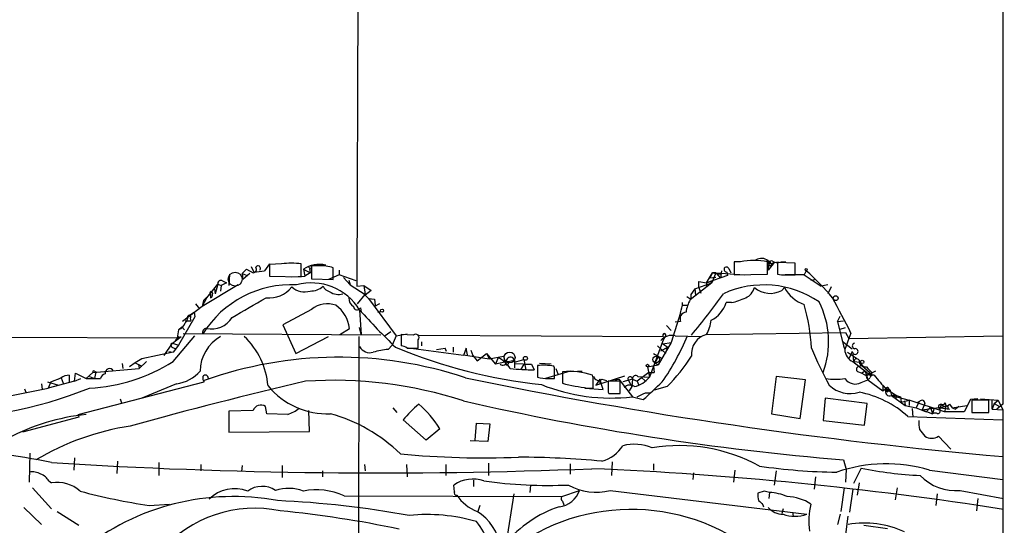
# Model space of a CAD drawing. Extents: x 9 to 1025, y 7 to 819.
# Drawn here: x 711 to 834, y 225 to 288 of the extents above; entities that cross this region are included whole.
import ezdxf

# ---------------------------------------------------------------- set-up
doc = ezdxf.new("R2010")
doc.units = 0
doc.header["$MEASUREMENT"] = 0
doc.layers.add('MAIN', color=5, linetype='CONTINUOUS')

msp = doc.modelspace()

# ---------------------------------------------------------------- linework, layer by layer
at = {"layer": 'MAIN'}
for p, q in [((753.0253, 324.866), (752.7713, 255.1853)), ((799.846, 258.2333), (799.846, 256.6247)), ((800.608, 258.2333), (799.846, 258.2333)), ((803.9947, 256.7093), (803.9947, 258.2333)), ((804.0793, 257.2173), (804.2487, 258.2333)), ((804.8413, 258.1487), (804.0793, 257.2173)), ((804.2487, 258.2333), (804.5873, 257.81)), ((804.8413, 258.1487), (804.5873, 257.81)), ((804.7567, 258.064), (804.5873, 257.81)), ((804.8413, 258.1487), (805.3493, 258.2333)), ((807.466, 258.064), (805.2647, 258.1487)), ((805.2647, 258.1487), (805.2647, 256.7093)), ((805.688, 258.2333), (806.2807, 258.2333)), ((807.466, 256.6247), (807.466, 258.064)), ((738.4627, 256.794), (738.9707, 257.302)), ((738.4627, 256.794), (738.5473, 256.032)), ((738.4627, 256.794), (739.0553, 256.54)), ((738.4627, 256.794), (738.5473, 256.032)), ((739.394, 256.794), (738.5473, 256.032)), ((738.9707, 257.302), (739.8173, 256.8787)), ((739.5633, 257.6407), (739.902, 256.9633)), ((739.902, 256.9633), (741.2567, 257.1327)), ((739.902, 256.9633), (741.2567, 257.1327)), ((741.8493, 257.9793), (741.2567, 257.1327)), ((743.3733, 257.9793), (741.8493, 257.8947)), ((741.8493, 257.8947), (741.8493, 256.4553)), ((745.8287, 256.3707), (745.8287, 257.9793)), ((746.0827, 257.302), (746.252, 256.4553)), ((746.0827, 257.302), (746.9293, 256.8787)), ((746.9293, 256.8787), (746.252, 256.4553)), ((746.6753, 257.6407), (746.8447, 257.4713)), ((746.6753, 257.6407), (746.8447, 257.4713)), ((746.8447, 257.3867), (746.9293, 256.8787)), ((748.03, 257.7253), (747.0987, 257.7253)), ((747.0987, 257.7253), (747.0987, 256.1167)), ((749.808, 256.032), (749.808, 257.4713)), ((750.57, 257.2173), (750.57, 256.6247)), ((796.3747, 255.6087), (797.1367, 256.8787)), ((797.1367, 256.8787), (796.798, 256.2013)), ((797.56, 256.8787), (797.052, 255.6087)), ((797.56, 256.8787), (797.1367, 256.8787)), ((797.1367, 256.8787), (798.1527, 256.7093)), ((797.56, 256.8787), (801.116, 256.6247)), ((797.56, 256.8787), (798.1527, 256.2013)), ((798.2373, 257.1327), (798.1527, 256.2013)), ((798.9147, 256.9633), (798.9993, 256.54)), ((799.1687, 257.3867), (799.4227, 256.8787)), ((804.5027, 257.9793), (804.5873, 257.81)), ((808.8207, 257.1327), (808.5667, 256.6247)), ((736.5153, 255.6087), (735.838, 255.27)), ((736.0073, 255.8627), (736.5153, 255.6087)), ((736.854, 256.7093), (736.7693, 255.27)), ((741.8493, 256.4553), (745.8287, 256.3707)), ((744.5587, 256.3707), (746.252, 256.4553)), ((747.0987, 256.1167), (749.808, 256.032)), ((750.57, 256.6247), (749.2153, 256.032)), ((752.6867, 255.8627), (750.57, 256.6247)), ((751.078, 256.286), (751.9247, 255.3547)), ((751.7553, 255.9473), (751.9247, 255.3547)), ((797.052, 255.6087), (794.3427, 253.492)), ((794.9353, 254.8467), (797.052, 255.6087)), ((795.4433, 255.016), (795.4433, 255.778)), ((795.4433, 255.778), (796.3747, 255.6087)), ((798.9993, 256.54), (796.3747, 255.6087)), ((796.3747, 255.6087), (796.3747, 255.1007)), ((797.56, 256.286), (796.798, 256.2013)), ((796.8827, 255.778), (797.052, 255.6087)), ((799.846, 256.6247), (803.9947, 256.7093)), ((806.196, 256.6247), (807.466, 256.6247)), ((808.5667, 256.6247), (806.196, 256.6247)), ((808.5667, 256.6247), (810.6833, 255.1853)), ((809.4133, 255.9473), (809.9213, 256.032)), ((737.9547, 255.3547), (733.4673, 252.6453)), ((734.06, 253.746), (735.4147, 255.4393)), ((734.7373, 254.3387), (734.6527, 253.8307)), ((734.9913, 254.8467), (735.076, 254.254)), ((735.4147, 255.4393), (735.076, 254.254)), ((735.4147, 255.4393), (735.838, 255.27)), ((735.838, 255.27), (735.7533, 254.5927)), ((751.9247, 255.3547), (753.7873, 254.1693)), ((752.7713, 255.1853), (753.618, 255.27)), ((753.618, 255.27), (753.7873, 254.1693)), ((753.618, 255.27), (754.5493, 254.6773)), ((754.5493, 254.6773), (753.7873, 254.0847)), ((794.9353, 254.8467), (794.4273, 254.1693)), ((794.9353, 254.8467), (795.02, 254.0847)), ((795.4433, 255.016), (795.6973, 254.3387)), ((805.7727, 254.6773), (806.1113, 255.016)), ((811.53, 255.3547), (810.6833, 255.1853)), ((811.9533, 255.1007), (811.53, 254.254)), ((733.4673, 252.6453), (734.06, 253.746)), ((733.6367, 253.4073), (733.4673, 252.6453)), ((734.4833, 254.254), (733.6367, 253.4073)), ((734.4833, 253.746), (734.6527, 253.8307)), ((752.856, 252.984), (753.7873, 254.1693)), ((753.7873, 254.0847), (754.2107, 253.6613)), ((754.2107, 253.6613), (754.9727, 253.5767)), ((754.2107, 253.6613), (754.9727, 253.5767)), ((754.2107, 253.6613), (757.682, 249.0047)), ((754.9727, 253.5767), (755.0573, 252.8147)), ((793.9193, 253.9153), (794.4273, 253.5767)), ((794.4273, 254.1693), (794.4273, 253.5767)), ((799.5073, 253.1533), (798.83, 253.1533)), ((733.4673, 252.6453), (731.012, 250.7827)), ((731.6893, 251.46), (732.4513, 251.968)), ((732.4513, 251.968), (732.536, 251.3753)), ((732.4513, 251.968), (732.536, 251.3753)), ((732.6207, 252.984), (733.1287, 252.3913)), ((747.0987, 252.3067), (743.5427, 250.3593)), ((753.11, 252.222), (753.2793, 249.174)), ((753.1947, 252.476), (753.2793, 251.968)), ((755.5653, 252.984), (754.9727, 252.6453)), ((755.396, 251.968), (755.7347, 252.0527)), ((793.1573, 251.8833), (791.972, 248.158)), ((793.4113, 252.8147), (794.004, 252.8147)), ((732.536, 251.3753), (730.504, 247.8193)), ((731.3507, 250.8673), (732.028, 250.8673)), ((731.9433, 251.206), (732.028, 250.8673)), ((793.1573, 250.7827), (792.48, 250.698)), ((812.7153, 250.7827), (813.054, 251.46)), ((812.7153, 250.7827), (813.4773, 250.8673)), ((812.7153, 250.7827), (813.4773, 247.7347)), ((730.504, 249.7667), (730.3347, 248.7507)), ((730.504, 249.7667), (730.9273, 250.1053)), ((730.9273, 250.1053), (731.266, 249.7667)), ((743.5427, 250.3593), (745.1513, 246.8033)), ((750.6547, 249.174), (751.84, 249.936)), ((753.2793, 249.174), (753.11, 250.0207)), ((757.0047, 249.5127), (756.158, 248.92)), ((791.3793, 250.2747), (791.972, 249.682)), ((796.3747, 249.174), (813.7313, 249.428)), ((813.054, 249.8513), (813.7313, 250.0207)), ((813.7313, 249.428), (814.1547, 248.666)), ((672.4227, 249.0047), (730.3347, 248.7507)), ((729.742, 248.0733), (730.8427, 248.92)), ((729.8267, 245.7873), (732.536, 249.0047)), ((730.5887, 248.92), (730.0807, 248.412)), ((755.7347, 249.0893), (731.0967, 249.2587)), ((745.1513, 246.8033), (749.2153, 248.92)), ((753.0253, 248.92), (752.856, 190.5847)), ((757.682, 249.0047), (757.174, 247.8193)), ((757.682, 249.0047), (759.0367, 249.2587)), ((759.7987, 249.0893), (758.2747, 249.174)), ((758.2747, 249.174), (758.2747, 247.7347)), ((760.3913, 247.4807), (760.3913, 248.4967)), ((760.476, 249.0893), (791.0407, 248.92)), ((760.8147, 248.2427), (760.8147, 247.7347)), ((791.0407, 248.5813), (789.2627, 243.84)), ((791.21, 248.92), (791.0407, 248.5813)), ((792.48, 249.0047), (795.6973, 248.92)), ((813.308, 248.3273), (814.578, 247.396)), ((814.1547, 248.666), (813.6467, 247.3113)), ((814.4087, 249.3433), (814.1547, 248.666)), ((814.1547, 248.666), (833.374, 249.0047)), ((729.8267, 246.9727), (725.932, 246.126)), ((728.726, 246.5493), (729.742, 248.0733)), ((729.3187, 247.0573), (729.8267, 246.9727)), ((729.5727, 247.7347), (729.6573, 247.5653)), ((729.6573, 247.5653), (730.1653, 247.396)), ((729.6573, 247.5653), (730.1653, 247.396)), ((729.742, 248.0733), (730.504, 247.8193)), ((730.504, 247.8193), (729.8267, 246.9727)), ((756.666, 247.3113), (757.174, 247.8193)), ((759.0367, 247.4807), (760.3913, 247.4807)), ((766.064, 246.5493), (759.206, 247.4807)), ((762.6773, 247.3113), (763.778, 247.4807)), ((763.9473, 247.0573), (763.778, 247.4807)), ((764.794, 247.5653), (764.794, 246.9727)), ((766.4027, 247.4807), (766.064, 246.5493)), ((766.572, 246.634), (766.4027, 247.4807)), ((766.9953, 247.2267), (767.2493, 246.5493)), ((790.2787, 247.7347), (791.2947, 246.8033)), ((791.972, 248.158), (790.3633, 245.364)), ((790.702, 247.142), (791.5487, 247.5653)), ((790.956, 247.9887), (791.972, 248.158)), ((790.956, 247.9887), (791.5487, 247.5653)), ((790.956, 247.9887), (791.5487, 247.5653)), ((791.3793, 247.3113), (791.5487, 247.5653)), ((813.4773, 247.7347), (813.6467, 247.3113)), ((813.9853, 246.9727), (815.086, 246.2107)), ((814.578, 247.0573), (814.1547, 246.126)), ((725.932, 246.126), (725.0853, 245.618)), ((726.5247, 245.7873), (725.5933, 244.9407)), ((766.064, 246.634), (769.2813, 246.126)), ((767.2493, 246.5493), (767.7573, 245.872)), ((767.7573, 245.872), (768.9427, 246.8033)), ((768.9427, 246.8033), (770.0433, 245.4487)), ((768.9427, 246.8033), (769.2813, 246.126)), ((769.2813, 246.126), (771.0593, 246.4647)), ((770.382, 246.2953), (770.0433, 245.4487)), ((771.2287, 245.7027), (770.0433, 245.4487)), ((771.0593, 246.4647), (771.398, 245.364)), ((771.2287, 245.7027), (772.414, 245.9567)), ((772.414, 245.7027), (773.5993, 246.0413)), ((772.414, 245.9567), (772.414, 245.0253)), ((773.5993, 246.0413), (773.8533, 244.7713)), ((789.7707, 246.8033), (790.7867, 246.2107)), ((790.3633, 246.38), (789.7707, 245.1947)), ((789.8553, 245.7027), (790.3633, 245.364)), ((789.8553, 245.7027), (790.3633, 245.364)), ((814.6627, 246.7187), (814.7473, 245.7873)), ((814.6627, 245.7873), (816.9487, 244.0093)), ((814.7473, 245.7873), (815.594, 245.7027)), ((815.594, 245.7027), (815.7633, 245.2793)), ((719.836, 244.4327), (725.5933, 244.9407)), ((720.0053, 244.602), (720.1747, 244.5173)), ((720.1747, 244.5173), (720.0053, 243.6707)), ((723.4767, 245.5333), (723.5613, 244.9407)), ((725.0853, 245.618), (724.408, 245.11)), ((725.0853, 245.618), (725.932, 245.1947)), ((725.5087, 245.4487), (725.5933, 244.9407)), ((772.4987, 245.5333), (774.5307, 245.4487)), ((773.5993, 245.4487), (773.176, 244.7713)), ((773.5993, 245.4487), (774.5307, 245.4487)), ((774.5307, 245.4487), (774.8693, 244.7713)), ((774.5307, 245.4487), (774.8693, 244.7713)), ((775.2927, 245.2793), (775.2927, 243.84)), ((776.986, 245.4487), (775.5467, 245.5333)), ((779.3567, 244.602), (776.3087, 243.6707)), ((777.4093, 245.0253), (777.3247, 245.1947)), ((777.5787, 244.9407), (777.8327, 244.2633)), ((778.4253, 244.5173), (778.4253, 243.078)), ((780.288, 244.602), (780.8807, 244.602)), ((789.0087, 245.11), (790.3633, 245.364)), ((789.0087, 245.11), (789.2627, 243.84)), ((789.7707, 245.1947), (789.8553, 244.4327)), ((815.7633, 245.2793), (815.2553, 245.11)), ((815.34, 244.5173), (815.7633, 244.348)), ((815.7633, 245.2793), (816.7793, 244.4327)), ((816.1867, 244.602), (815.7633, 244.348)), ((816.1867, 244.602), (816.356, 244.348)), ((816.1867, 244.602), (816.5253, 243.5013)), ((817.4567, 244.602), (816.356, 244.0093)), ((714.1633, 243.2473), (715.518, 242.824)), ((717.55, 243.332), (714.248, 242.4853)), ((714.5867, 243.2473), (714.248, 242.4853)), ((714.5867, 243.2473), (715.8567, 243.7553)), ((715.8567, 243.7553), (715.518, 243.586)), ((715.8567, 243.7553), (716.1107, 243.078)), ((716.8727, 244.094), (716.8727, 243.2473)), ((717.55, 243.332), (717.6347, 244.348)), ((717.55, 243.332), (718.312, 243.6707)), ((717.6347, 244.348), (718.9893, 243.6707)), ((717.9733, 239.1833), (733.7213, 243.2473)), ((719.836, 244.4327), (718.9893, 243.6707)), ((718.9893, 243.6707), (720.0053, 243.6707)), ((719.4127, 243.9247), (720.0053, 243.6707)), ((720.0053, 243.6707), (720.7673, 243.6707)), ((776.6473, 243.6707), (777.4093, 243.6707)), ((782.2353, 243.7553), (782.1507, 244.094)), ((782.574, 242.824), (786.2147, 244.0093)), ((783.082, 243.586), (782.574, 242.824)), ((783.082, 243.586), (783.082, 242.9933)), ((783.5053, 242.316), (783.082, 243.586)), ((783.336, 243.586), (783.9287, 243.4167)), ((785.622, 243.332), (784.098, 243.332)), ((784.9447, 243.5013), (785.4527, 243.586)), ((785.4527, 243.586), (787.146, 241.3847)), ((785.622, 241.808), (785.622, 243.332)), ((787.146, 243.586), (785.9607, 243.2473)), ((786.638, 243.4167), (787.0613, 242.6547)), ((787.146, 243.586), (787.0613, 242.6547)), ((787.146, 243.586), (787.7387, 243.332)), ((789.178, 244.4327), (787.7387, 243.332)), ((787.7387, 243.332), (787.908, 242.9087)), ((787.8233, 243.9247), (789.2627, 243.84)), ((788.2467, 243.84), (788.7547, 243.332)), ((789.178, 244.4327), (789.8553, 244.4327)), ((789.178, 244.4327), (789.2627, 243.84)), ((805.0953, 243.9247), (804.5027, 239.268)), ((808.736, 243.5013), (805.0953, 243.9247)), ((808.0587, 238.6753), (808.736, 243.5013)), ((815.6787, 243.1627), (816.5253, 243.5013)), ((815.7633, 244.348), (816.356, 244.0093)), ((816.7793, 244.4327), (816.356, 244.0093)), ((816.5253, 243.5013), (818.388, 242.1467)), ((816.7793, 244.4327), (816.9487, 244.0093)), ((817.0333, 244.4327), (816.9487, 244.0093)), ((709.2527, 241.4693), (714.248, 242.4853)), ((711.2847, 242.4007), (711.454, 241.9773)), ((713.4013, 242.9933), (713.486, 242.316)), ((730.25, 242.9933), (725.932, 241.2153)), ((781.2193, 242.4853), (783.5053, 242.316)), ((781.558, 242.4853), (782.2353, 242.4853)), ((787.0613, 242.6547), (786.7227, 242.1467)), ((791.464, 242.6547), (789.8553, 242.2313)), ((818.388, 242.824), (818.8113, 242.4007)), ((818.388, 242.824), (818.388, 242.1467)), ((818.8113, 242.4007), (818.896, 241.9773)), ((818.8113, 242.4007), (820.0813, 241.554)), ((819.3193, 242.2313), (818.896, 241.9773)), ((818.9807, 242.57), (819.3193, 242.2313)), ((819.0653, 242.316), (819.3193, 242.2313)), ((819.3193, 242.2313), (819.4887, 241.554)), ((723.2227, 241.1307), (723.392, 240.6227)), ((784.098, 241.9773), (784.1827, 241.808)), ((784.1827, 241.808), (785.622, 241.808)), ((787.146, 241.3847), (788.5007, 241.046)), ((788.7547, 241.8927), (789.3473, 241.8927)), ((811.1913, 241.2153), (810.9373, 238.4213)), ((816.4407, 240.538), (811.1913, 241.2153)), ((820.0813, 241.554), (819.4887, 241.554)), ((819.4887, 241.554), (821.69, 240.9613)), ((819.4887, 241.554), (821.182, 240.284)), ((820.0813, 241.554), (819.9967, 241.2153)), ((820.0813, 241.554), (819.9967, 241.2153)), ((820.0813, 241.554), (820.5893, 241.3847)), ((820.5893, 241.3847), (820.674, 240.7073)), ((820.674, 240.7073), (821.69, 240.9613)), ((821.0973, 240.8767), (821.182, 240.284)), ((821.69, 240.9613), (821.69, 240.284)), ((826.0927, 239.522), (821.69, 240.9613)), ((822.5367, 240.03), (822.96, 240.792)), ((822.96, 240.792), (822.6213, 240.6227)), ((829.31, 241.046), (828.548, 239.522)), ((830.2413, 241.1307), (829.31, 241.046)), ((831.596, 240.9613), (829.4793, 240.9613)), ((829.4793, 240.9613), (829.4793, 239.4373)), ((830.58, 241.1307), (832.7813, 240.9613)), ((831.596, 239.4373), (831.596, 240.9613)), ((832.0193, 239.8607), (832.0193, 240.9613)), ((832.2733, 240.538), (832.7813, 240.9613)), ((832.7813, 240.9613), (833.374, 239.776)), ((739.8173, 239.6913), (736.7693, 239.6067)), ((736.7693, 239.6067), (736.7693, 236.982)), ((741.5107, 239.268), (741.3413, 240.1993)), ((746.8447, 237.0667), (746.76, 239.6913)), ((757.2587, 240.03), (757.7667, 239.4373)), ((816.102, 237.8287), (816.4407, 240.538)), ((821.182, 240.284), (822.5367, 240.03)), ((822.0287, 239.9453), (822.1133, 238.8447)), ((822.5367, 240.03), (823.8067, 239.522)), ((823.6373, 240.538), (823.2987, 239.776)), ((823.2987, 239.776), (826.262, 240.1993)), ((823.2987, 239.776), (824.5687, 239.268)), ((823.8067, 239.522), (824.3147, 240.1147)), ((824.3147, 240.1147), (824.5687, 239.268)), ((824.738, 239.8607), (824.5687, 239.268)), ((825.6693, 240.4533), (825.5, 239.8607)), ((825.5, 239.8607), (825.5847, 240.03)), ((825.5847, 240.03), (826.6853, 239.8607)), ((826.262, 240.1993), (826.0927, 239.522)), ((826.1773, 240.6227), (826.262, 240.1993)), ((826.516, 239.9453), (826.6853, 239.8607)), ((826.6853, 240.4533), (827.024, 240.03)), ((827.024, 240.03), (828.8867, 240.284)), ((827.024, 240.03), (827.4473, 239.8607)), ((827.8707, 240.1993), (827.4473, 239.8607)), ((832.2733, 240.538), (832.0193, 239.8607)), ((832.0193, 239.8607), (833.374, 239.776)), ((832.2733, 240.538), (832.9507, 240.1993)), ((832.2733, 240.538), (832.9507, 240.1993)), ((833.374, 240.4533), (832.612, 239.8607)), ((718.058, 238.8447), (711.0307, 236.982)), ((717.9733, 239.1833), (718.058, 238.8447)), ((744.1353, 239.1833), (741.5107, 239.268)), ((761.4073, 235.966), (758.5287, 238.506)), ((804.5027, 239.268), (808.0587, 238.6753)), ((810.9373, 238.4213), (816.102, 237.8287)), ((821.5207, 238.9293), (833.374, 238.506)), ((828.548, 239.522), (826.0927, 239.522)), ((829.4793, 239.4373), (831.596, 239.4373)), ((829.9873, 239.4373), (830.834, 239.4373)), ((763.1007, 237.4053), (761.4073, 235.966)), ((767.5033, 235.966), (767.6727, 238.0827)), ((767.6727, 238.0827), (769.366, 237.998)), ((769.366, 237.998), (769.112, 235.7967)), ((822.96, 237.3207), (823.6373, 236.474)), ((736.7693, 236.982), (746.8447, 237.0667)), ((769.112, 235.7967), (766.9107, 235.8813)), ((825.3307, 236.474), (826.8547, 234.8653)), ((711.962, 234.3573), (711.8773, 230.7167)), ((717.55, 233.7647), (717.4653, 232.2407)), ((813.4773, 233.5107), (813.816, 232.3253)), ((722.884, 233.3413), (722.7993, 231.8173)), ((728.0487, 233.172), (728.0487, 231.5633)), ((733.298, 232.918), (733.298, 232.156)), ((738.4627, 232.8333), (738.378, 232.0713)), ((743.458, 232.8333), (743.458, 231.3093)), ((753.7027, 232.918), (753.7873, 232.156)), ((758.952, 232.918), (759.0367, 231.394)), ((763.8627, 232.918), (763.8627, 231.5633)), ((769.1967, 233.0873), (769.1967, 231.5633)), ((779.3567, 233.0027), (779.3567, 231.7327)), ((784.606, 233.2567), (784.5213, 231.5633)), ((789.7707, 233.0027), (789.7707, 232.2407)), ((799.9307, 232.2407), (799.7613, 230.7167)), ((813.816, 232.3253), (813.7313, 230.7167)), ((815.6787, 232.4947), (814.7473, 230.5473)), ((824.23, 232.2407), (833.374, 231.0553)), ((748.4533, 232.156), (748.4533, 231.394)), ((767.334, 230.9707), (767.334, 230.2087)), ((794.766, 231.902), (794.6813, 231.0553)), ((805.0953, 232.156), (804.8413, 230.378)), ((810.006, 231.394), (809.8367, 229.87)), ((712.3007, 230.0393), (714.6713, 227.4147)), ((714.3327, 230.886), (714.6713, 230.632)), ((764.9633, 229.5313), (764.8787, 230.378)), ((774.446, 230.378), (774.3613, 229.4467)), ((813.562, 230.0393), (813.1387, 227.076)), ((814.6627, 229.87), (814.2393, 226.9913)), ((815.4247, 230.632), (815.1707, 229.108)), ((820.166, 230.0393), (819.912, 228.5153)), ((751.1627, 229.0233), (778.3407, 228.9387)), ((772.3293, 229.2773), (771.398, 223.1813)), ((778.3407, 228.9387), (780.542, 229.7007)), ((784.352, 229.7007), (808.9053, 226.7373)), ((803.5713, 229.616), (802.8093, 229.362)), ((804.2487, 229.4467), (804.164, 228.6847)), ((825.1613, 229.2773), (824.992, 227.838)), ((828.04, 229.7007), (833.4587, 228.6847)), ((830.2413, 228.6847), (830.072, 227.1607)), ((711.2, 227.584), (713.4013, 225.4673)), ((726.8633, 227.838), (729.4033, 228.0073)), ((768.096, 227.838), (767.842, 227.076)), ((778.4253, 228.346), (778.5947, 227.9227)), ((803.402, 227.9227), (803.4867, 227.6687)), ((805.942, 227.4147), (805.7727, 226.822)), ((715.3487, 227.076), (718.058, 225.3827)), ((807.1273, 226.9913), (807.212, 226.4833)), ((813.054, 226.7373), (812.7153, 225.4673)), ((813.3927, 221.4033), (814.07, 226.4833)), ((816.0173, 225.3827), (818.9807, 224.9593))]:
    msp.add_line(p, q, dxfattribs=at)
at = {"layer": 'MAIN', "color": 5}
msp.add_circle((737.5736, 256.0744), 0.8616, dxfattribs=at)
at = {"layer": 'MAIN'}
for centre, radius in [((808.8206, 257.2738), 0.1411), ((812.5036, 253.7037), 0.2993), ((755.904, 252.1374), 0.1893), ((771.8213, 246.2954), 0.6826), ((773.7898, 246.1896), 0.2413), ((790.1093, 246.0414), 0.4233), ((815.8056, 245.7451), 0.2158), ((789.0086, 245.2794), 0.1693)]:
    msp.add_circle(centre, radius, dxfattribs=at)
for centre, radius, start, end in [((15523.0617, 269.8327), 14689.7171, 179.88540889, 180.11459077), ((744.601, 249.9832), 8.0898, 81.271123, 98.728877), ((802.3013, 249.8545), 8.5482, 78.574128, 101.425215), ((803.2475, 257.1871), 1.473, 55.61729, 118.029928), ((804.2328, 258.7624), 0.4498, 205.043828, 306.882639), ((804.4457, 258.2027), 0.4174, 151.372013, 289.82832), ((804.545, 258.2757), 0.2993, 188.143638, 315), ((805.2224, 259.2072), 1.0794, 228.18441, 295.55143), ((847.022, 173.4141), 94.6529, 116.464022, 116.693205), ((739.8174, 257.302), 0.4233, 269.986465, 36.875312), ((740.4342, 257.4229), 0.3084, 318.181288, 154.432019), ((748.0141, 254.6168), 3.3077, 74.883134, 125.726559), ((746.9294, 257.556), 0.1893, 243.421413, 63.448488), ((748.4324, 254.1921), 3.556, 67.242313, 96.497482), ((798.8778, 257.2733), 0.3122, 21.297064, 276.788107), ((787.2643, 232.8124), 32.4985, 40.101191, 48.44769), ((735.7957, 255.5325), 0.3922, 57.347287, 193.745728), ((747.0814, 248.5311), 7.0687, 31.476289, 105.13327), ((754.3012, 382.7008), 133.8752, 288.316987, 288.546157), ((805.9419, 258.9954), 2.3843, 253.499393, 276.117808), ((744.5633, 242.399), 12.9732, 87.027695, 148.078368), ((734.5861, 254.3689), 0.1542, 348.704643, 228.181288), ((741.8022, 257.3502), 3.6238, 264.041146, 321.628847), ((746.23, 256.8436), 2.357, 227.685921, 287.258751), ((746.9893, 256.9095), 2.3176, 268.516498, 311.930616), ((749.695, 255.7638), 1.2936, 206.565051, 256.120598), ((750.443, 255.9893), 1.8205, 234.456469, 287.594913), ((803.5589, 243.154), 12.2021, 55.732733, 114.53862), ((800.4149, 255.6123), 2.0593, 295.003279, 343.168309), ((804.3204, 257.2571), 2.9605, 229.200962, 299.377363), ((810.114, 257.1766), 4.5486, 208.359537, 250.112567), ((861.4832, 254), 127.0002, 179.885409, 180.114592), ((125.4707, 1310.8668), 1223.4808, 299.9990045, 300.2281823), ((752.9689, 253.6896), 1.2149, 177.33919, 239.265937), ((787.1518, 253.7448), 6.2874, 342.778348, 354.601787), ((797.8561, 251.4742), 4.0516, 150.130582, 172.99952), ((725.6579, 306.2553), 89.4921, 320.298904, 324.474074), ((795.4414, 254.1319), 3.5271, 295.634386, 343.891715), ((797.815, 261.1931), 8.216, 281.886683, 294.985212), ((800.673, 248.2578), 10.9539, 339.561559, 27.042489), ((482.4608, 79.7819), 372.7472, 27.058275, 27.820817), ((749.0709, 249.8714), 3.1337, 69.922232, 129.001889), ((747.6969, 249.4363), 4.1731, 6.877235, 54.052775), ((752.7925, 252.6665), 0.445, 182.730598, 334.655661), ((818.248, 310.5001), 87.4031, 221.818573, 226.058817), ((793.9181, 251.1341), 0.8381, 95.711273, 204.791376), ((784.383, 245.9535), 25.1614, 3.479773, 16.024594), ((730.3343, 251.5108), 1.356, 318.554901, 357.852942), ((731.8586, 251.3753), 0.1893, 296.578587, 153.421413), ((734.6432, 252.8478), 2.9874, 257.081141, 328.585618), ((792.9893, 251.2901), 3.9923, 327.991879, 355.141966), ((729.9535, 251.164), 1.5018, 291.503155, 338.488347), ((733.9953, 249.4526), 0.4838, 92.369182, 203.624631), ((738.1777, 244.5878), 4.9644, 119.232392, 179.836114), ((731.9883, 241.8934), 9.7285, 4.988184, 46.241943), ((760.095, 248.793), 0.419, 315, 135), ((792.0567, 247.3112), 1.7456, 75.966145, 140.903434), ((764.8591, 261.132), 31.5673, 325.489514, 337.407626), ((791.1254, 249.0894), 0.1894, 296.537987, 243.434949), ((797.0839, 246.6914), 2.5819, 105.942957, 185.037315), ((729.742, 247.8617), 0.2116, 90, 216.875312), ((754.3517, 248.299), 1.4011, 207.594743, 288.803509), ((760.9878, 218.2436), 29.3872, 98.456813, 102.14864), ((783.1524, 309.5558), 67.0514, 247.596477, 263.705273), ((758.1898, 246.2101), 1.527, 56.315136, 86.812677), ((846.2982, 262.0281), 39.5712, 201.569266, 209.03244), ((815.2551, 247.2829), 1.6087, 178.988416, 248.391719), ((814.9395, 247.0508), 0.3616, 178.969896, 107.297303), ((814.9308, 247.7346), 0.3528, 106.262153, 253.733298), ((718.4262, 263.6696), 21.2073, 272.666195, 302.518727), ((750.5085, 196.5259), 49.8052, 71.492621, 109.697685), ((768.2944, 242.412), 4.4089, 34.998195, 61.738236), ((770.9519, 245.7775), 0.456, 226.146296, 11.960489), ((771.4356, 245.5945), 0.2335, 260.735304, 152.392325), ((771.9097, 245.8097), 0.5155, 348.020902, 173.058345), ((775.4604, 258.5817), 22.5784, 315.13745, 327.543249), ((815.1142, 245.7591), 0.368, 32.472386, 175.604877), ((816.1022, 245.872), 0.6828, 172.873943, 240.239505), ((816.3208, 245.8509), 0.7418, 191.525044, 272.720065), ((719.9207, 244.5173), 0.1197, 45.033843, 224.966157), ((721.8892, 244.3691), 0.5397, 25.567878, 191.305768), ((729.4436, 248.0124), 5.0835, 279.127494, 317.864753), ((774.4335, 263.1502), 18.3841, 262.097768, 271.358342), ((776.0555, 239.1566), 6.1701, 78.129325, 97.101635), ((438.7593, 244.348), 338.6507, 359.885409, 0.114591), ((779.2916, 235.5363), 9.0227, 71.525692, 95.509659), ((815.3965, 244.8278), 0.3156, 116.581291, 259.687035), ((986.0195, 414.0962), 239.462, 224.885409, 225.114592), ((716.9146, 242.2752), 1.8193, 91.319699, 125.555251), ((721.5294, 243.5012), 0.7807, 102.531992, 167.460844), ((888.8766, -359.3585), 619.3169, 103.3062936, 105.3923713), ((734.3141, 243.7553), 0.7807, 167.468008, 220.594926), ((733.8634, 243.7252), 0.3698, 351.528204, 147.354137), ((749.8258, 190.8874), 52.5605, 72.004466, 93.806236), ((884.1864, 814.6878), 582.9725, 258.3352275, 264.9997038), ((776.7608, 250.0826), 6.4129, 256.765977, 268.985887), ((464.7353, 243.1203), 317.5006, 359.885409, 0.114591), ((782.9319, 244.0669), 0.6282, 193.082803, 310.040317), ((1122.7977, 242.6546), 338.7004, 179.885408, 180.114575), ((786.8618, 243.5921), 0.2843, 358.770406, 218.087058), ((787.5451, 243.6344), 0.402, 46.219304, 186.914657), ((786.5534, 246.0414), 3.4909, 284.035049, 320.904947), ((239.3477, 834.8109), 808.7804, 312.7646893, 312.9938666), ((812.4614, 251.8835), 8.2979, 261.786896, 278.212421), ((814.9478, 244.5573), 1.5745, 214.271433, 297.658716), ((816.5677, 243.8824), 0.2468, 149.06013, 329.008378), ((817.2196, 243.6453), 0.4538, 81.419912, 165.972942), ((1262.553, 624.2082), 585.4471, 220.4867064, 220.7158873), ((699.7635, 291.0659), 52.4039, 268.71105, 292.021657), ((749.0704, 248.8478), 9.5881, 219.575272, 272.384402), ((784.5166, 264.8017), 23.5642, 248.291828, 276.406675), ((784.7587, 267.9778), 25.6926, 255.729128, 262.8437), ((786.8116, 241.9137), 0.9462, 51.548243, 136.083347), ((814.2817, 245.5671), 3.7674, 226.728408, 287.661587), ((814.8767, 247.6897), 6.5616, 302.352853, 308.715993), ((819.2453, 242.0197), 0.5255, 145.677908, 297.594002), ((818.9595, 242.4218), 0.1497, 315, 188.103038), ((841.9442, 573.023), 340.7036, 257.131385, 265.207163), ((661.2467, 495.6387), 283.9812, 296.45046, 296.679643), ((812.8707, 229.2494), 12.9816, 48.21589, 78.653627), ((823.2714, 240.5925), 0.3698, 351.528204, 147.354137), ((740.791, 239.3102), 1.0456, 58.244957, 158.62494), ((742.1591, 244.6567), 5.8192, 289.852385, 305.940797), ((770.6736, 228.3084), 15.8584, 130.018873, 139.981127), ((753.366, 231.6766), 11.2952, 30.476064, 50.989086), ((825.1754, 239.649), 0.3875, 280.497939, 33.11188), ((825.6315, 240.1436), 0.312, 83.041263, 245.069649), ((825.8386, 240.792), 0.3787, 243.441716, 333.441716), ((826.1773, 240.8343), 0.635, 216.869898, 323.130102), ((826.389, 240.0723), 0.1796, 315, 135), ((45283.3815, 193.201), 44450.0319, 179.93996514, 180.16914827), ((721.8543, 212.292), 27.0435, 96.081354, 117.773381), ((744.1242, 219.8267), 20.1627, 45.763984, 74.627194), ((826.2191, 238.1251), 3.3569, 174.937847, 193.864449), ((824.9073, 238.6333), 0.7194, 61.913927, 118.079046), ((729.5046, 205.3354), 32.7938, 98.790994, 120.777114), ((824.484, 237.7582), 1.5382, 236.602298, 303.397703), ((700.2465, 165.9717), 68.731, 77.88508, 89.197362), ((782.0519, 237.8145), 4.6539, 286.01693, 327.130144), ((787.3958, 229.6399), 5.8282, 67.764294, 104.254646), ((792.9331, 214.2475), 21.0525, 61.499359, 99.105993), ((768.66, 342.0623), 108.2969, 264.452055, 272.255445), ((772.7382, 123.083), 110.7665, 84.509714, 89.904926), ((755.8177, 891.6213), 659.7337, 266.4242448, 272.2801836), ((763.161, -221.3469), 454.1506, 81.095417, 87.61425), ((813.4418, 303.7713), 71.7892, 261.619427, 269.352638), ((818.8311, 213.8131), 19.2022, 73.670523, 108.83842), ((825.4693, 280.3313), 48.8282, 258.433154, 267.153768), ((712.2583, 229.9403), 2.0816, 59.438438, 100.54661), ((712.6891, 229.9467), 1.8931, 29.747509, 70.638536), ((767.2312, 227.0398), 4.0839, 70.357312, 125.173161), ((827.4641, 235.7861), 6.1125, 223.696812, 275.406162), ((715.4027, 226.4609), 4.2347, 48.163538, 99.94567), ((737.506, 225.408), 4.5142, 68.778411, 135), ((740.9356, 227.201), 3.0094, 56.163664, 126.631528), ((744.2262, 224.7094), 5.246, 69.274966, 107.928623), ((747.7313, 221.6793), 8.1061, 64.956205, 101.734527), ((776.7571, 290.2451), 59.9164, 262.179238, 272.324546), ((782.574, 236.1729), 6.712, 239.696802, 285.360983), ((736.7812, 297.8728), 70.7336, 254.793013, 261.939719), ((737.3589, 198.7055), 30.2309, 79.505293, 128.847171), ((765.1609, 229.362), 0.2602, 139.410647, 282.519254), ((769.8836, 232.3374), 5.6748, 214.685894, 247.994791), ((777.6871, 230.6659), 3.0136, 275.997761, 341.320356), ((778.6524, 228.6808), 0.4046, 140.395708, 235.850351), ((805.1826, 229.1083), 2.3868, 173.898391, 196.492768), ((761.5835, 60.1755), 174.5653, 75.853137, 76.082312), ((803.9516, 223.1357), 6.318, 66.706385, 87.304703), ((806.2024, 222.9712), 5.9726, 57.479365, 87.62408), ((740.0677, 211.7932), 15.6842, 78.465109, 138.600391), ((737.4083, 106.9588), 121.5944, 79.632441, 87.427776), ((782.8411, 213.4105), 15.057, 108.746733, 139.961442), ((787.0031, 202.2622), 25.0685, 48.887371, 127.760803), ((930.1479, 355.1766), 179.6053, 224.885409, 225.114592), ((805.9236, 229.1691), 2.4319, 220.677704, 270.433515), ((817.2506, 225.918), 8.111, 165.072997, 189.203583), ((729.4996, 89.1756), 138.664, 78.130399, 84.3281), ((761.5767, 205.2323), 21.4578, 73.495411, 96.115589), ((764.6698, 221.9148), 6.0142, 7.245308, 59.111563), ((807.4237, 230.6958), 4.2267, 249.478701, 290.52003), ((763.6264, 222.0486), 5.5218, 338.765666, 42.879827), ((816.0174, 213.1832), 12.4375, 65.893494, 99.008143)]:
    msp.add_arc(centre, radius, start, end, dxfattribs=at)

doc.saveas('drawing.dxf')
